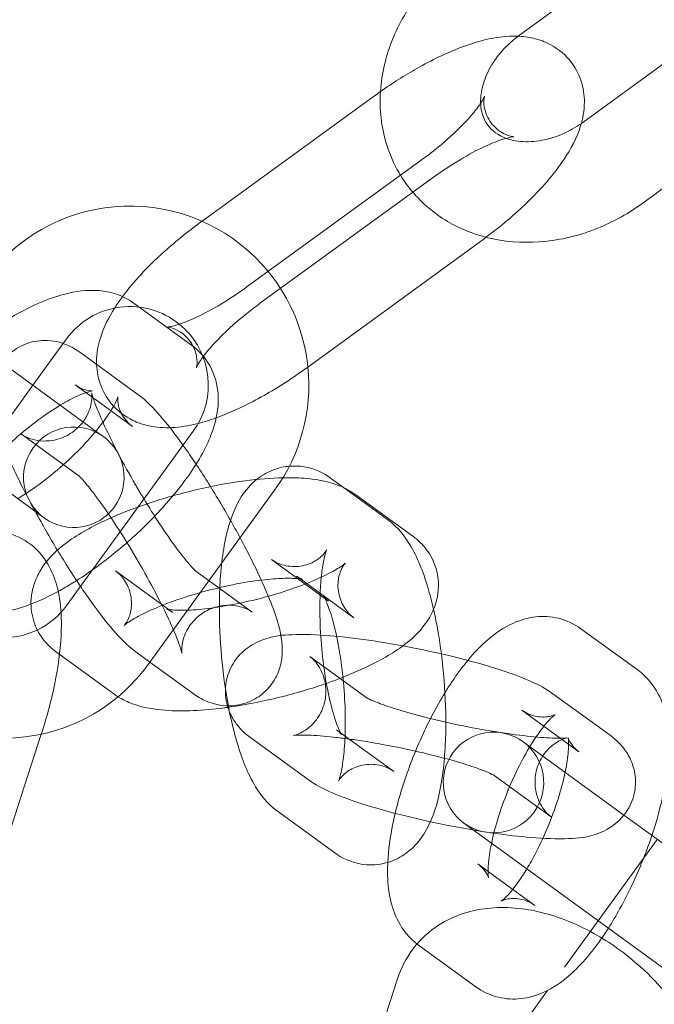
# Model space of a CAD drawing. Units: millimetres. Extents: x -14343 to 5190, y 11914 to 23513.
# Drawn here: x 4099 to 4130, y 17773 to 17822 of the extents above; entities that cross this region are included whole.
import ezdxf

# ---------------------------------------------------------------- set-up
doc = ezdxf.new("R2010")
doc.units = ezdxf.units.MM

# ---------------------------------------------------------------- blocks, each defined once
blk = doc.blocks.new('A$C9059cf45')
at = {"color": 0, "linetype": 'Continuous', "lineweight": 0}
for p, q in [((4132.356, 17827.608), (4123.699, 17821.319)), ((4126.847, 17816.986), (4134.9, 17822.837)), ((4129.786, 17812.941), (4138.443, 17819.23)), ((4107.91, 17812.072), (4116.493, 17818.308)), ((4118.818, 17815.108), (4110.161, 17808.819)), ((4110.775, 17807.974), (4119.432, 17814.263)), ((4107.836, 17812.019), (4107.91, 17812.072)), ((4121.757, 17811.063), (4113.1, 17804.774)), ((4099.864, 17803.644), (4091.23, 17809.916)), ((4107.386, 17805.916), (4104.539, 17807.985)), ((4101.165, 17806.221), (4099.489, 17803.916)), ((4104.717, 17803.461), (4101.87, 17805.529)), ((4099.489, 17803.916), (4096.551, 17799.87)), ((4102.133, 17803.552), (4101.6, 17803.94)), ((4099.864, 17803.644), (4102.71, 17801.575)), ((4104.447, 17801.871), (4102.133, 17803.552)), ((4101.778, 17799.416), (4098.931, 17801.484)), ((4101.186, 17792.98), (4107.475, 17801.637)), ((4102.998, 17801.366), (4102.71, 17801.575)), ((4096.925, 17799.599), (4099.771, 17797.53)), ((4114.95, 17798.831), (4114.296, 17799.306)), ((4105.231, 17790.041), (4111.52, 17798.698)), ((4117.142, 17797.238), (4114.95, 17798.831)), ((4118.402, 17796.409), (4115.555, 17798.477)), ((4099.771, 17797.53), (4100.059, 17797.321)), ((4114.204, 17793.193), (4111.357, 17795.261)), ((4103.606, 17794.691), (4106.453, 17792.623)), ((4107.553, 17794.714), (4108.255, 17794.204)), ((4108.255, 17794.204), (4110.4, 17792.645)), ((4112.82, 17794.284), (4112.616, 17794.432)), ((4115.463, 17792.363), (4112.82, 17794.284)), ((4129.599, 17789.747), (4126.753, 17791.816)), ((4100.667, 17790.646), (4103.514, 17788.578)), ((4104.614, 17790.668), (4105.316, 17790.159)), ((4113.274, 17790.432), (4116.121, 17788.364)), ((4105.316, 17790.159), (4107.461, 17788.6)), ((4128.209, 17786.517), (4125.362, 17788.586)), ((4126.66, 17785.702), (4123.814, 17787.771)), ((4114.603, 17786.787), (4114.797, 17786.646)), ((4096.634, 17776.484), (4099.912, 17786.574)), ((4099.912, 17786.574), (4099.941, 17786.661)), ((4110.335, 17786.387), (4113.182, 17784.319)), ((4114.797, 17786.646), (4117.45, 17784.719)), ((4128.899, 17782.548), (4123.878, 17786.196)), ((4122.445, 17784.525), (4122.423, 17784.541)), ((4125.27, 17782.472), (4122.445, 17784.525)), ((4111.664, 17782.742), (4114.511, 17780.674)), ((4133.946, 17778.882), (4128.899, 17782.548)), ((4120.939, 17782.151), (4122.31, 17781.155)), ((4122.31, 17781.155), (4131.007, 17774.837)), ((4125.941, 17774.994), (4130.555, 17781.345)), ((4121.622, 17780.128), (4122.139, 17779.752)), ((4122.139, 17779.752), (4124.468, 17778.059)), ((4118.683, 17776.082), (4121.53, 17774.014)), ((4117.638, 17774.417), (4115.513, 17767.876)), ((4125.101, 17773.837), (4122.18, 17769.816))]:
    blk.add_line(p, q, dxfattribs=at)
for centre, radius, start, end in [((4220.265, 17713.077), 245, 17.82571, 180), ((4220.265, 17713.077), 225, 0, 180), ((4104.32, 17803.929), 8.9, 39.3643, 138.1557), ((4104.32, 17803.929), 8.9, 5.7938, 39.3643), ((4104.32, 17803.929), 3.9, 50.9166, 144), ((4104.32, 17803.929), 3.9, 330.7719, 50.9166), ((4104.32, 17803.929), 8.9, 324, 5.7938), ((4104.32, 17803.929), 3.9, 324, 330.7719), ((4101.529, 17799.344), 2.5, 54, 234), ((4101.529, 17799.344), 2.5, 234, 54), ((4098.031, 17795.272), 3.9, 266.9166, 324), ((4098.031, 17795.272), 8.9, 255.3643, 324), ((4122.409, 17784.174), 2.5, 54, 234), ((4122.409, 17784.174), 2.5, 234, 54)]:
    blk.add_arc(centre, radius, start, end, dxfattribs=at)
for points, knots in [([(4120.761, 17825.364), (4119.974, 17824.793), (4119.268, 17824.111), (4118.089, 17822.587), (4117.615, 17821.746), (4116.967, 17819.995), (4116.786, 17819.086), (4116.753, 17817.318), (4116.883, 17816.46), (4117.325, 17815.2), (4117.532, 17814.765), (4117.783, 17814.356)], [2.102186, 2.102186, 2.102186, 2.102186, 2.448462, 2.448462, 2.792001, 2.792001, 3.124506, 3.124506, 3.435662, 3.435662, 3.609744, 3.609744, 3.609744, 3.609744]), ([(4116.783, 17818.515), (4117.378, 17818.934), (4117.99, 17819.322), (4119.331, 17820.08), (4120.057, 17820.431), (4121.57, 17821.008), (4122.336, 17821.226), (4123.333, 17821.274), (4123.481, 17821.276), (4123.632, 17821.269)], [3.191284, 3.191284, 3.191284, 3.191284, 3.495915, 3.495915, 3.860256, 3.860256, 4.271388, 4.271388, 4.340776, 4.340776, 4.340776, 4.340776]), ([(4123.632, 17821.269), (4123.873, 17821.259), (4124.125, 17821.23), (4124.627, 17821.113), (4124.874, 17821.033), (4125.502, 17820.73), (4125.891, 17820.449), (4126.449, 17819.778), (4126.64, 17819.427), (4126.885, 17818.703), (4126.932, 17818.334), (4126.931, 17817.554), (4126.852, 17817.167), (4126.55, 17816.189), (4126.263, 17815.668), (4125.422, 17814.408), (4124.791, 17813.69), (4123.458, 17812.404), (4122.788, 17811.836), (4121.975, 17811.223), (4121.866, 17811.143), (4121.757, 17811.063)], [4.340776, 4.340776, 4.340776, 4.340776, 4.450891, 4.450891, 4.547452, 4.547452, 4.692287, 4.692287, 4.808268, 4.808268, 4.933587, 4.933587, 5.103171, 5.103171, 5.408811, 5.408811, 5.856957, 5.856957, 6.226484, 6.226484, 6.283185, 6.283185, 6.283185, 6.283185]), ([(4123.699, 17821.319), (4123.379, 17821.086), (4123.085, 17820.818), (4122.578, 17820.241), (4122.365, 17819.933), (4122.034, 17819.31), (4121.918, 17818.997), (4121.784, 17818.429), (4121.761, 17818.173), (4121.769, 17817.942)], [2.102186, 2.102186, 2.102186, 2.102186, 2.373313, 2.373313, 2.644845, 2.644845, 2.919768, 2.919768, 3.17439, 3.17439, 3.17439, 3.17439]), ([(4121.967, 17818.295), (4121.967, 17818.295), (4121.956, 17818.264), (4121.895, 17818.143), (4121.834, 17818.037), (4121.64, 17817.75), (4121.492, 17817.556), (4121.097, 17817.095), (4120.835, 17816.819), (4120.212, 17816.223), (4119.843, 17815.901), (4119.245, 17815.425), (4119.033, 17815.264), (4118.818, 17815.108)], [5.129954, 5.129954, 5.129954, 5.129954, 5.253466, 5.253466, 5.418897, 5.418897, 5.62535, 5.62535, 5.870376, 5.870376, 6.141381, 6.141381, 6.283185, 6.283185, 6.283185, 6.283185]), ([(4119.432, 17814.263), (4119.864, 17814.576), (4120.309, 17814.871), (4121.169, 17815.384), (4121.583, 17815.604), (4122.308, 17815.942), (4122.623, 17816.065), (4123.09, 17816.213), (4123.26, 17816.25), (4123.427, 17816.275), (4123.456, 17816.272), (4123.394, 17816.275), (4123.325, 17816.279), (4123.101, 17816.341), (4122.948, 17816.397), (4122.586, 17816.63), (4122.379, 17816.823), (4122.073, 17817.289), (4121.986, 17817.55), (4121.921, 17817.943), (4121.93, 17818.084), (4121.952, 17818.252), (4121.965, 17818.289), (4121.967, 17818.295), (4121.967, 17818.295), (4121.967, 17818.295)], [3.141593, 3.141593, 3.141593, 3.141593, 3.426064, 3.426064, 3.704465, 3.704465, 3.96176, 3.96176, 4.177883, 4.177883, 4.34164, 4.34164, 4.470342, 4.470342, 4.5925, 4.5925, 4.727141, 4.727141, 4.866653, 4.866653, 4.997403, 4.997403, 5.118879, 5.118879, 5.129954, 5.129954, 5.129954, 5.129954]), ([(4121.769, 17817.942), (4121.77, 17817.91), (4121.772, 17817.878), (4121.797, 17817.546), (4121.872, 17817.292), (4122.148, 17816.761), (4122.39, 17816.511), (4123.028, 17816.176), (4123.372, 17816.07), (4124.096, 17816.008), (4124.45, 17816.024), (4125.17, 17816.159), (4125.534, 17816.273), (4126.197, 17816.569), (4126.497, 17816.739), (4126.779, 17816.938)], [3.17439, 3.17439, 3.17439, 3.17439, 3.209634, 3.209634, 3.551853, 3.551853, 4.052752, 4.052752, 4.423604, 4.423604, 4.713719, 4.713719, 4.988332, 4.988332, 5.224684, 5.224684, 5.224684, 5.224684]), ([(4117.783, 17814.356), (4117.95, 17814.082), (4118.138, 17813.821), (4118.845, 17812.971), (4119.454, 17812.459), (4120.725, 17811.709), (4121.373, 17811.447), (4122.043, 17811.274)], [3.6097442, 3.6097442, 3.6097442, 3.6097442, 3.7261843, 3.7261843, 4.0109272, 4.0109272, 4.2630364, 4.2630364, 4.2630364, 4.2630364]), ([(4122.043, 17811.274), (4122.161, 17811.244), (4122.279, 17811.217), (4123.252, 17811.015), (4124.135, 17810.98), (4125.933, 17811.17), (4126.847, 17811.41), (4128.444, 17812.079), (4129.142, 17812.473), (4129.786, 17812.941)], [4.2630364, 4.2630364, 4.2630364, 4.2630364, 4.3071508, 4.3071508, 4.6245509, 4.6245509, 4.9602579, 4.9602579, 5.2437786, 5.2437786, 5.2437786, 5.2437786]), ([(4103.56, 17807.754), (4103.597, 17807.811), (4103.633, 17807.868), (4104.171, 17808.673), (4104.802, 17809.391), (4106.135, 17810.678), (4106.805, 17811.246), (4107.618, 17811.858), (4107.727, 17811.939), (4107.836, 17812.019)], [2.233465, 2.233465, 2.233465, 2.233465, 2.2672184, 2.2672184, 2.7153648, 2.7153648, 3.0848912, 3.0848912, 3.1415927, 3.1415927, 3.1415927, 3.1415927]), ([(4110.161, 17808.819), (4109.73, 17808.505), (4109.284, 17808.211), (4108.424, 17807.697), (4108.01, 17807.477), (4107.285, 17807.14), (4106.97, 17807.017), (4106.503, 17806.868), (4106.334, 17806.831), (4106.187, 17806.809), (4106.157, 17806.808), (4106.157, 17806.808)], [0, 0, 0, 0, 0.284471, 0.284471, 0.562873, 0.562873, 0.820167, 0.820167, 1.03629, 1.03629, 1.153231, 1.153231, 1.153231, 1.153231]), ([(4104.539, 17807.985), (4104.214, 17808.221), (4103.865, 17808.38), (4103.109, 17808.606), (4102.714, 17808.641), (4101.741, 17808.626), (4101.206, 17808.506), (4099.814, 17808.062), (4098.968, 17807.638), (4097.389, 17806.664), (4096.667, 17806.144), (4095.31, 17805.035), (4094.674, 17804.451), (4093.499, 17803.238), (4092.962, 17802.609), (4091.999, 17801.29), (4091.585, 17800.607), (4091.116, 17799.462), (4090.98, 17799.03), (4090.875, 17798.24), (4090.862, 17797.919), (4090.953, 17797.115), (4091.105, 17796.6), (4091.619, 17795.806), (4091.899, 17795.512), (4092.208, 17795.288)], [4.784665, 4.784665, 4.784665, 4.784665, 4.910952, 4.910952, 5.073521, 5.073521, 5.346661, 5.346661, 5.79655, 5.79655, 6.17263, 6.17263, 6.528858, 6.528858, 6.888779, 6.888779, 7.279671, 7.279671, 7.500712, 7.500712, 7.633695, 7.633695, 7.806419, 7.806419, 7.926258, 7.926258, 7.926258, 7.926258]), ([(4106.157, 17806.808), (4106.157, 17806.808), (4106.162, 17806.808), (4106.2, 17806.807), (4106.268, 17806.803), (4106.492, 17806.741), (4106.646, 17806.684), (4107.007, 17806.452), (4107.214, 17806.258), (4107.52, 17805.793), (4107.608, 17805.531), (4107.672, 17805.138), (4107.663, 17804.998), (4107.641, 17804.83), (4107.628, 17804.793), (4107.624, 17804.781), (4107.635, 17804.813), (4107.698, 17804.938), (4107.759, 17805.044), (4107.954, 17805.331), (4108.101, 17805.525), (4108.496, 17805.987), (4108.758, 17806.262), (4109.381, 17806.858), (4109.75, 17807.18), (4110.348, 17807.656), (4110.56, 17807.817), (4110.775, 17807.974)], [1.153231, 1.153231, 1.153231, 1.153231, 1.200047, 1.200047, 1.328749, 1.328749, 1.450907, 1.450907, 1.585548, 1.585548, 1.72506, 1.72506, 1.85581, 1.85581, 1.977286, 1.977286, 2.111873, 2.111873, 2.277304, 2.277304, 2.483757, 2.483757, 2.728784, 2.728784, 2.999788, 2.999788, 3.141593, 3.141593, 3.141593, 3.141593]), ([(4113.1, 17804.774), (4112.415, 17804.276), (4111.703, 17803.815), (4110.262, 17803.001), (4109.536, 17802.65), (4108.024, 17802.073), (4107.257, 17801.856), (4106.031, 17801.796), (4105.636, 17801.812), (4104.966, 17801.968), (4104.719, 17802.049), (4104.091, 17802.351), (4103.702, 17802.632), (4103.144, 17803.304), (4102.953, 17803.655), (4102.708, 17804.379), (4102.661, 17804.747), (4102.662, 17805.528), (4102.742, 17805.915), (4103.021, 17806.823), (4103.269, 17807.295), (4103.56, 17807.754)], [0, 0, 0, 0, 0.354323, 0.354323, 0.718663, 0.718663, 1.129796, 1.129796, 1.309299, 1.309299, 1.405859, 1.405859, 1.550695, 1.550695, 1.666676, 1.666676, 1.791995, 1.791995, 1.961578, 1.961578, 2.233465, 2.233465, 2.233465, 2.233465]), ([(4101.87, 17805.529), (4101.684, 17805.665), (4101.47, 17805.808), (4100.873, 17806.046), (4100.533, 17806.153), (4099.761, 17806.142), (4099.417, 17806.086), (4098.806, 17805.833), (4098.543, 17805.666), (4098.109, 17805.276), (4097.94, 17805.056), (4097.669, 17804.598), (4097.585, 17804.367), (4097.459, 17803.9), (4097.439, 17803.685), (4097.421, 17803.205), (4097.446, 17802.982), (4097.571, 17802.181), (4097.736, 17801.7), (4098.205, 17800.473), (4098.538, 17799.734), (4099.142, 17798.523), (4099.367, 17798.089), (4099.605, 17797.651)], [4.406674, 4.406674, 4.406674, 4.406674, 4.536597, 4.536597, 4.634288, 4.634288, 4.693455, 4.693455, 4.741156, 4.741156, 4.789873, 4.789873, 4.848865, 4.848865, 4.927947, 4.927947, 5.053489, 5.053489, 5.414969, 5.414969, 5.841698, 5.841698, 6.0677, 6.0677, 6.0677, 6.0677]), ([(4101.667, 17794.21), (4102.325, 17794.628), (4102.985, 17795.108), (4104.283, 17796.169), (4104.919, 17796.753), (4106.094, 17797.967), (4106.632, 17798.596), (4107.594, 17799.915), (4108.009, 17800.597), (4108.477, 17801.743), (4108.613, 17802.174), (4108.718, 17802.964), (4108.732, 17803.285), (4108.64, 17804.09), (4108.489, 17804.604), (4107.975, 17805.398), (4107.694, 17805.692), (4107.386, 17805.916)], [2.68651, 2.68651, 2.68651, 2.68651, 3.031038, 3.031038, 3.387265, 3.387265, 3.747187, 3.747187, 4.138078, 4.138078, 4.35912, 4.35912, 4.492102, 4.492102, 4.664827, 4.664827, 4.784665, 4.784665, 4.784665, 4.784665]), ([(4101.6, 17803.94), (4101.812, 17803.785), (4102.022, 17803.706), (4102.296, 17803.639), (4102.379, 17803.636), (4102.44, 17803.636), (4102.45, 17803.637), (4102.45, 17803.637)], [4.7846654, 4.7846654, 4.7846654, 4.7846654, 4.9323646, 4.9323646, 5.0619306, 5.0619306, 5.129886, 5.129886, 5.129886, 5.129886]), ([(4098.931, 17801.484), (4098.958, 17801.464), (4099.01, 17801.427), (4099.191, 17801.334), (4099.297, 17801.285), (4099.605, 17801.193), (4099.803, 17801.15), (4100.299, 17801.144), (4100.592, 17801.179), (4101.145, 17801.379), (4101.397, 17801.524), (4101.81, 17801.869), (4101.971, 17802.064), (4102.218, 17802.454), (4102.293, 17802.643), (4102.392, 17802.97), (4102.411, 17803.103), (4102.431, 17803.309), (4102.43, 17803.382), (4102.426, 17803.494), (4102.421, 17803.526), (4102.416, 17803.559), (4102.418, 17803.546), (4102.436, 17803.47), (4102.457, 17803.393), (4102.489, 17803.294)], [4.4066735, 4.4066735, 4.4066735, 4.4066735, 4.4979622, 4.4979622, 4.5657676, 4.5657676, 4.6291005, 4.6291005, 4.6871689, 4.6871689, 4.7358882, 4.7358882, 4.7844412, 4.7844412, 4.8405499, 4.8405499, 4.9033003, 4.9033003, 4.9685271, 4.9685271, 5.0445155, 5.0445155, 5.1459072, 5.1459072, 5.2785379, 5.2785379, 5.2785379, 5.2785379]), ([(4102.45, 17803.637), (4102.45, 17803.637), (4102.442, 17803.636), (4102.39, 17803.627), (4102.313, 17803.61), (4102.077, 17803.536), (4101.903, 17803.47), (4101.462, 17803.268), (4101.181, 17803.12), (4100.871, 17802.936), (4100.862, 17802.93), (4100.853, 17802.925)], [5.129886, 5.129886, 5.129886, 5.129886, 5.1915158, 5.1915158, 5.3431087, 5.3431087, 5.5311141, 5.5311141, 5.7593712, 5.7593712, 5.7662604, 5.7662604, 5.7662604, 5.7662604]), ([(4110.855, 17794.233), (4110.714, 17794.541), (4110.562, 17794.86), (4110.078, 17795.832), (4109.717, 17796.509), (4108.962, 17797.844), (4108.569, 17798.502), (4107.778, 17799.759), (4107.379, 17800.357), (4106.588, 17801.468), (4106.2, 17801.971), (4105.483, 17802.795), (4105.182, 17803.123), (4104.717, 17803.461)], [2.523792, 2.523792, 2.523792, 2.523792, 2.700105, 2.700105, 3.047236, 3.047236, 3.384621, 3.384621, 3.72426, 3.72426, 4.082382, 4.082382, 4.406674, 4.406674, 4.406674, 4.406674]), ([(4102.489, 17803.294), (4102.493, 17803.283), (4102.496, 17803.273), (4102.553, 17803.1), (4102.632, 17802.886), (4102.862, 17802.327), (4103.025, 17801.962), (4103.428, 17801.122), (4103.674, 17800.64), (4104.22, 17799.627), (4104.521, 17799.095), (4104.894, 17798.469), (4104.957, 17798.363), (4105.021, 17798.259)], [5.278538, 5.278538, 5.278538, 5.278538, 5.292222, 5.292222, 5.498787, 5.498787, 5.758121, 5.758121, 6.046826, 6.046826, 6.347396, 6.347396, 6.408735, 6.408735, 6.408735, 6.408735]), ([(4103.376, 17802.649), (4103.423, 17802.724), (4103.465, 17802.796), (4103.608, 17803.049), (4103.674, 17803.2), (4103.728, 17803.349), (4103.729, 17803.375), (4103.719, 17803.307), (4103.71, 17803.235), (4103.73, 17802.993), (4103.76, 17802.823), (4103.935, 17802.411), (4104.102, 17802.168), (4104.35, 17801.946), (4104.398, 17801.907), (4104.447, 17801.871)], [3.8942232, 3.8942232, 3.8942232, 3.8942232, 3.9701288, 3.9701288, 4.183455, 4.183455, 4.3466129, 4.3466129, 4.4779849, 4.4779849, 4.6062605, 4.6062605, 4.7508026, 4.7508026, 4.7846654, 4.7846654, 4.7846654, 4.7846654]), ([(4100.853, 17802.925), (4100.518, 17802.724), (4100.16, 17802.485), (4099.397, 17801.924), (4098.993, 17801.596), (4098.21, 17800.902), (4097.832, 17800.534), (4097.303, 17799.967), (4097.125, 17799.766), (4096.963, 17799.571)], [5.7662604, 5.7662604, 5.7662604, 5.7662604, 6.0194073, 6.0194073, 6.2974072, 6.2974072, 6.5806556, 6.5806556, 6.7379892, 6.7379892, 6.7379892, 6.7379892]), ([(4098.74, 17798.28), (4099.075, 17798.48), (4099.434, 17798.72), (4100.196, 17799.281), (4100.601, 17799.608), (4101.384, 17800.303), (4101.762, 17800.671), (4102.434, 17801.39), (4102.73, 17801.742), (4102.975, 17802.068), (4102.977, 17802.071), (4102.979, 17802.073)], [2.624668, 2.624668, 2.624668, 2.624668, 2.877815, 2.877815, 3.155815, 3.155815, 3.439063, 3.439063, 3.71556, 3.71556, 3.717612, 3.717612, 3.717612, 3.717612]), ([(4112.253, 17799.894), (4112.128, 17799.884), (4112.004, 17799.865), (4111.536, 17799.764), (4111.22, 17799.627), (4110.644, 17799.276), (4110.405, 17799.056), (4109.935, 17798.523), (4109.754, 17798.214), (4109.297, 17797.27), (4109.138, 17796.641), (4108.866, 17795.12), (4108.791, 17794.207), (4108.76, 17792.43), (4108.787, 17791.587), (4108.918, 17789.928), (4109.019, 17789.113), (4109.173, 17788.217), (4109.195, 17788.1), (4109.217, 17787.983)], [6.304809, 6.304809, 6.304809, 6.304809, 6.337729, 6.337729, 6.432176, 6.432176, 6.545334, 6.545334, 6.71344, 6.71344, 7.074513, 7.074513, 7.507113, 7.507113, 7.866894, 7.866894, 8.21646, 8.21646, 8.269728, 8.269728, 8.269728, 8.269728]), ([(4114.296, 17799.306), (4113.968, 17799.544), (4113.528, 17799.773), (4112.749, 17799.903), (4112.5, 17799.915), (4112.253, 17799.894)], [6.0880597, 6.0880597, 6.0880597, 6.0880597, 6.2396337, 6.2396337, 6.3048094, 6.3048094, 6.3048094, 6.3048094]), ([(4111.934, 17799.32), (4111.34, 17799.309), (4110.713, 17799.258), (4109.263, 17799.069), (4108.428, 17798.914), (4106.794, 17798.528), (4105.997, 17798.301), (4104.465, 17797.786), (4103.732, 17797.498), (4102.334, 17796.843), (4101.684, 17796.48), (4100.728, 17795.754), (4100.376, 17795.443), (4099.899, 17794.784), (4099.757, 17794.551), (4099.488, 17793.901), (4099.376, 17793.439), (4099.421, 17792.57), (4099.511, 17792.196), (4099.807, 17791.542), (4100.007, 17791.263), (4100.364, 17790.885), (4100.517, 17790.755), (4100.667, 17790.646)], [0.898112, 0.898112, 0.898112, 0.898112, 1.196013, 1.196013, 1.56165, 1.56165, 1.911938, 1.911938, 2.267265, 2.267265, 2.656797, 2.656797, 2.905531, 2.905531, 3.015613, 3.015613, 3.155625, 3.155625, 3.253492, 3.253492, 3.350532, 3.350532, 3.419227, 3.419227, 3.419227, 3.419227]), ([(4110.4, 17792.645), (4110.373, 17792.665), (4110.322, 17792.702), (4110.141, 17792.795), (4110.034, 17792.845), (4109.726, 17792.936), (4109.529, 17792.979), (4109.032, 17792.986), (4108.739, 17792.951), (4108.186, 17792.75), (4107.934, 17792.606), (4107.521, 17792.261), (4107.36, 17792.065), (4107.113, 17791.675), (4107.039, 17791.486), (4106.939, 17791.159), (4106.92, 17791.027), (4106.9, 17790.82), (4106.901, 17790.747), (4106.905, 17790.635), (4106.91, 17790.603), (4106.915, 17790.57), (4106.913, 17790.583), (4106.894, 17790.664), (4106.869, 17790.753), (4106.778, 17791.029), (4106.699, 17791.244), (4106.469, 17791.803), (4106.306, 17792.168), (4105.903, 17793.007), (4105.657, 17793.489), (4105.111, 17794.502), (4104.81, 17795.034), (4104.189, 17796.078), (4103.87, 17796.589), (4103.257, 17797.522), (4102.963, 17797.946), (4102.45, 17798.64), (4102.227, 17798.92), (4101.913, 17799.282), (4101.801, 17799.392), (4101.748, 17799.44), (4101.747, 17799.438), (4101.778, 17799.416)], [1.265081, 1.265081, 1.265081, 1.265081, 1.35637, 1.35637, 1.424175, 1.424175, 1.487508, 1.487508, 1.545576, 1.545576, 1.594296, 1.594296, 1.642849, 1.642849, 1.698957, 1.698957, 1.761708, 1.761708, 1.826934, 1.826934, 1.902923, 1.902923, 2.004315, 2.004315, 2.150629, 2.150629, 2.357194, 2.357194, 2.616528, 2.616528, 2.905233, 2.905233, 3.205804, 3.205804, 3.508573, 3.508573, 3.805392, 3.805392, 4.081817, 4.081817, 4.304829, 4.304829, 4.406674, 4.406674, 4.406674, 4.406674]), ([(4115.555, 17798.477), (4115.228, 17798.715), (4114.916, 17798.859), (4114.054, 17799.173), (4113.534, 17799.251), (4112.646, 17799.32), (4112.296, 17799.327), (4111.934, 17799.32)], [0.2776343, 0.2776343, 0.2776343, 0.2776343, 0.4275931, 0.4275931, 0.7165518, 0.7165518, 0.8981122, 0.8981122, 0.8981122, 0.8981122]), ([(4105.021, 17798.259), (4105.271, 17797.846), (4105.524, 17797.445), (4106.074, 17796.607), (4106.368, 17796.184), (4106.881, 17795.489), (4107.104, 17795.209), (4107.419, 17794.848), (4107.53, 17794.738), (4107.583, 17794.69), (4107.584, 17794.691), (4107.553, 17794.714)], [6.408735, 6.408735, 6.408735, 6.408735, 6.650165, 6.650165, 6.946985, 6.946985, 7.223409, 7.223409, 7.446422, 7.446422, 7.548266, 7.548266, 7.548266, 7.548266]), ([(4099.605, 17797.651), (4099.733, 17797.416), (4099.864, 17797.18), (4100.369, 17796.286), (4100.762, 17795.628), (4101.393, 17794.626), (4101.63, 17794.261), (4101.864, 17793.914)], [6.0677001, 6.0677001, 6.0677001, 6.0677001, 6.1888283, 6.1888283, 6.5262141, 6.5262141, 6.728419, 6.728419, 6.728419, 6.728419]), ([(4119.427, 17792.781), (4119.339, 17793.165), (4119.242, 17793.534), (4118.901, 17794.667), (4118.636, 17795.358), (4117.982, 17796.427), (4117.686, 17796.843), (4117.142, 17797.238)], [5.250081, 5.250081, 5.250081, 5.250081, 5.433115, 5.433115, 5.836695, 5.836695, 6.0880597, 6.0880597, 6.0880597, 6.0880597]), ([(4100.893, 17792.624), (4100.865, 17793.066), (4100.807, 17793.5), (4100.588, 17794.304), (4100.451, 17794.675), (4100.095, 17795.264), (4099.942, 17795.474), (4099.461, 17795.977), (4099.073, 17796.261), (4098.262, 17796.584), (4097.869, 17796.657), (4097.105, 17796.666), (4096.74, 17796.597), (4095.998, 17796.355), (4095.654, 17796.16), (4094.818, 17795.571), (4094.411, 17795.137), (4093.472, 17793.948), (4092.985, 17793.126), (4092.173, 17791.46), (4091.84, 17790.648), (4091.508, 17789.686), (4091.465, 17789.557), (4091.423, 17789.428)], [5.520446, 5.520446, 5.520446, 5.520446, 5.742114, 5.742114, 5.921617, 5.921617, 6.018178, 6.018178, 6.163013, 6.163013, 6.278994, 6.278994, 6.404313, 6.404313, 6.573897, 6.573897, 6.879537, 6.879537, 7.327683, 7.327683, 7.69721, 7.69721, 7.753911, 7.753911, 7.753911, 7.753911]), ([(4114.095, 17789.099), (4114.771, 17789.334), (4115.413, 17789.592), (4116.735, 17790.211), (4117.385, 17790.574), (4118.34, 17791.301), (4118.693, 17791.611), (4119.17, 17792.27), (4119.312, 17792.504), (4119.581, 17793.153), (4119.693, 17793.615), (4119.648, 17794.485), (4119.558, 17794.858), (4119.262, 17795.513), (4119.062, 17795.792), (4118.705, 17796.17), (4118.552, 17796.3), (4118.402, 17796.409)], [5.094075, 5.094075, 5.094075, 5.094075, 5.408858, 5.408858, 5.798389, 5.798389, 6.047124, 6.047124, 6.157206, 6.157206, 6.297218, 6.297218, 6.395085, 6.395085, 6.492125, 6.492125, 6.56082, 6.56082, 6.56082, 6.56082]), ([(4111.357, 17795.261), (4111.461, 17795.185), (4111.612, 17795.094), (4112.033, 17794.945), (4112.311, 17794.894), (4112.875, 17794.92), (4113.15, 17794.995), (4113.587, 17795.197), (4113.747, 17795.32), (4113.961, 17795.519), (4114.021, 17795.598), (4114.095, 17795.704), (4114.107, 17795.73), (4114.109, 17795.735), (4114.094, 17795.703), (4114.048, 17795.568), (4114.014, 17795.447), (4113.937, 17795.096), (4113.895, 17794.844), (4113.827, 17794.264), (4113.801, 17793.935), (4113.786, 17793.582)], [6.08806, 6.08806, 6.08806, 6.08806, 6.189789, 6.189789, 6.295178, 6.295178, 6.39792, 6.39792, 6.503202, 6.503202, 6.605377, 6.605377, 6.711225, 6.711225, 6.837843, 6.837843, 7.001573, 7.001573, 7.211961, 7.211961, 7.423116, 7.423116, 7.423116, 7.423116]), ([(4108.742, 17793.85), (4108.244, 17793.733), (4107.743, 17793.596), (4106.751, 17793.287), (4106.262, 17793.113), (4105.412, 17792.768), (4105.045, 17792.598), (4104.497, 17792.306), (4104.297, 17792.18), (4104.08, 17792.024), (4104.031, 17791.976), (4104.039, 17791.984), (4104.07, 17792.014), (4104.169, 17792.164), (4104.231, 17792.269), (4104.345, 17792.587), (4104.396, 17792.805), (4104.401, 17793.321), (4104.346, 17793.618), (4104.134, 17794.126), (4103.985, 17794.333), (4103.761, 17794.57), (4103.677, 17794.639), (4103.606, 17794.691)], [1.561706, 1.561706, 1.561706, 1.561706, 1.829568, 1.829568, 2.116579, 2.116579, 2.388577, 2.388577, 2.62499, 2.62499, 2.803284, 2.803284, 2.9296, 2.9296, 3.034185, 3.034185, 3.138978, 3.138978, 3.245533, 3.245533, 3.351025, 3.351025, 3.419227, 3.419227, 3.419227, 3.419227]), ([(4106.453, 17792.623), (4106.344, 17792.701), (4106.264, 17792.741), (4106.16, 17792.788), (4106.139, 17792.793), (4106.15, 17792.79), (4106.193, 17792.779), (4106.357, 17792.755), (4106.497, 17792.741), (4106.889, 17792.728), (4107.163, 17792.732), (4107.837, 17792.775), (4108.252, 17792.82), (4109.177, 17792.959), (4109.691, 17793.058), (4110.747, 17793.301), (4111.288, 17793.447), (4112.318, 17793.767), (4112.807, 17793.942), (4113.657, 17794.286), (4114.023, 17794.457), (4114.572, 17794.748), (4114.772, 17794.874), (4114.989, 17795.031), (4115.038, 17795.078), (4115.03, 17795.07), (4114.999, 17795.04), (4114.9, 17794.89), (4114.838, 17794.785), (4114.724, 17794.467), (4114.673, 17794.25), (4114.668, 17793.733), (4114.723, 17793.437), (4114.935, 17792.929), (4115.083, 17792.722), (4115.308, 17792.485), (4115.392, 17792.415), (4115.463, 17792.363)], [3.419227, 3.419227, 3.419227, 3.419227, 3.522406, 3.522406, 3.630793, 3.630793, 3.761776, 3.761776, 3.931296, 3.931296, 4.14734, 4.14734, 4.402938, 4.402938, 4.68229, 4.68229, 4.97116, 4.97116, 5.258171, 5.258171, 5.53017, 5.53017, 5.766582, 5.766582, 5.944877, 5.944877, 6.071193, 6.071193, 6.175778, 6.175778, 6.28057, 6.28057, 6.387125, 6.387125, 6.492618, 6.492618, 6.56082, 6.56082, 6.56082, 6.56082]), ([(4100.752, 17793.672), (4100.996, 17793.804), (4101.241, 17793.946), (4101.546, 17794.134), (4101.606, 17794.172), (4101.667, 17794.21)], [2.5269441, 2.5269441, 2.5269441, 2.5269441, 2.654957, 2.654957, 2.6865104, 2.6865104, 2.6865104, 2.6865104]), ([(4107.461, 17788.6), (4107.648, 17788.465), (4107.861, 17788.321), (4108.458, 17788.083), (4108.798, 17787.976), (4109.57, 17787.988), (4109.914, 17788.043), (4110.525, 17788.296), (4110.788, 17788.463), (4111.222, 17788.853), (4111.391, 17789.073), (4111.662, 17789.531), (4111.746, 17789.762), (4111.872, 17790.229), (4111.892, 17790.445), (4111.911, 17790.924), (4111.885, 17791.148), (4111.761, 17791.948), (4111.595, 17792.429), (4111.231, 17793.382), (4111.055, 17793.796), (4110.855, 17794.233)], [1.265081, 1.265081, 1.265081, 1.265081, 1.395005, 1.395005, 1.492696, 1.492696, 1.551862, 1.551862, 1.599563, 1.599563, 1.64828, 1.64828, 1.707272, 1.707272, 1.786354, 1.786354, 1.911897, 1.911897, 2.273376, 2.273376, 2.523792, 2.523792, 2.523792, 2.523792]), ([(4112.926, 17794.263), (4112.926, 17794.263), (4112.926, 17794.263), (4112.919, 17794.265), (4112.876, 17794.276), (4112.711, 17794.3), (4112.572, 17794.313), (4112.18, 17794.327), (4111.906, 17794.323), (4111.232, 17794.279), (4110.817, 17794.234), (4109.892, 17794.095), (4109.378, 17793.997), (4108.82, 17793.869), (4108.781, 17793.859), (4108.742, 17793.85)], [0.479112, 0.479112, 0.479112, 0.479112, 0.4892, 0.4892, 0.620183, 0.620183, 0.789703, 0.789703, 1.005747, 1.005747, 1.261345, 1.261345, 1.540697, 1.540697, 1.561706, 1.561706, 1.561706, 1.561706]), ([(4112.616, 17794.432), (4112.724, 17794.353), (4112.805, 17794.313), (4112.904, 17794.269), (4112.926, 17794.263), (4112.926, 17794.263)], [0.2776343, 0.2776343, 0.2776343, 0.2776343, 0.3808135, 0.3808135, 0.4791118, 0.4791118, 0.4791118, 0.4791118]), ([(4095.054, 17793.22), (4095.379, 17792.983), (4095.729, 17792.824), (4096.484, 17792.598), (4096.879, 17792.564), (4097.853, 17792.579), (4098.388, 17792.699), (4099.533, 17793.064), (4100.139, 17793.338), (4100.752, 17793.672)], [1.6430727, 1.6430727, 1.6430727, 1.6430727, 1.7693593, 1.7693593, 1.9319283, 1.9319283, 2.2050682, 2.2050682, 2.5269441, 2.5269441, 2.5269441, 2.5269441]), ([(4101.864, 17793.914), (4102.024, 17793.678), (4102.182, 17793.45), (4102.743, 17792.662), (4103.131, 17792.159), (4103.848, 17791.334), (4104.149, 17791.006), (4104.614, 17790.668)], [6.728419, 6.728419, 6.728419, 6.728419, 6.8658529, 6.8658529, 7.223975, 7.223975, 7.5482662, 7.5482662, 7.5482662, 7.5482662]), ([(4113.786, 17793.582), (4113.783, 17793.514), (4113.781, 17793.445), (4113.764, 17792.899), (4113.769, 17792.383), (4113.818, 17791.309), (4113.865, 17790.749), (4113.996, 17789.666), (4114.081, 17789.142), (4114.271, 17788.212), (4114.375, 17787.802), (4114.573, 17787.165), (4114.666, 17786.922), (4114.797, 17786.64), (4114.843, 17786.566), (4114.848, 17786.558), (4114.848, 17786.557), (4114.848, 17786.557)], [7.423116, 7.423116, 7.423116, 7.423116, 7.463749, 7.463749, 7.741367, 7.741367, 8.030062, 8.030062, 8.31833, 8.31833, 8.593635, 8.593635, 8.836445, 8.836445, 9.022717, 9.022717, 9.033385, 9.033385, 9.033385, 9.033385]), ([(4117.45, 17784.719), (4117.346, 17784.794), (4117.195, 17784.886), (4116.774, 17785.035), (4116.496, 17785.086), (4115.932, 17785.06), (4115.656, 17784.985), (4115.219, 17784.782), (4115.059, 17784.66), (4114.846, 17784.461), (4114.786, 17784.382), (4114.712, 17784.276), (4114.7, 17784.25), (4114.698, 17784.245), (4114.712, 17784.277), (4114.758, 17784.412), (4114.793, 17784.532), (4114.87, 17784.884), (4114.912, 17785.136), (4114.986, 17785.772), (4115.015, 17786.172), (4115.043, 17787.081), (4115.038, 17787.596), (4114.988, 17788.671), (4114.942, 17789.231), (4114.81, 17790.314), (4114.726, 17790.838), (4114.536, 17791.767), (4114.432, 17792.178), (4114.234, 17792.815), (4114.14, 17793.057), (4114.01, 17793.34), (4113.964, 17793.414), (4113.955, 17793.427), (4113.972, 17793.399), (4114.072, 17793.299), (4114.125, 17793.25), (4114.204, 17793.193)], [2.946467, 2.946467, 2.946467, 2.946467, 3.048196, 3.048196, 3.153585, 3.153585, 3.256327, 3.256327, 3.361609, 3.361609, 3.463785, 3.463785, 3.569633, 3.569633, 3.69625, 3.69625, 3.85998, 3.85998, 4.070369, 4.070369, 4.322157, 4.322157, 4.599775, 4.599775, 4.888469, 4.888469, 5.176737, 5.176737, 5.452043, 5.452043, 5.694852, 5.694852, 5.881124, 5.881124, 6.011787, 6.011787, 6.08806, 6.08806, 6.08806, 6.08806]), ([(4119.816, 17790.565), (4119.769, 17790.931), (4119.715, 17791.291), (4119.586, 17792.034), (4119.511, 17792.414), (4119.427, 17792.781)], [4.9161179, 4.9161179, 4.9161179, 4.9161179, 5.074867, 5.074867, 5.250081, 5.250081, 5.250081, 5.250081]), ([(4099.941, 17786.661), (4100.202, 17787.466), (4100.42, 17788.286), (4100.749, 17789.908), (4100.859, 17790.707), (4100.916, 17791.861), (4100.917, 17792.246), (4100.893, 17792.624)], [4.6123187, 4.6123187, 4.6123187, 4.6123187, 4.9666412, 4.9666412, 5.3309815, 5.3309815, 5.5204463, 5.5204463, 5.5204463, 5.5204463]), ([(4126.753, 17791.816), (4126.428, 17792.052), (4126.036, 17792.235), (4125.251, 17792.426), (4124.864, 17792.441), (4124.091, 17792.358), (4123.722, 17792.24), (4122.893, 17791.872), (4122.492, 17791.585), (4121.766, 17790.959), (4121.442, 17790.616), (4121.131, 17790.241)], [4.6342124, 4.6342124, 4.6342124, 4.6342124, 4.7609059, 4.7609059, 4.8837247, 4.8837247, 5.0348957, 5.0348957, 5.2743827, 5.2743827, 5.5089888, 5.5089888, 5.5089888, 5.5089888]), ([(4117.895, 17790.963), (4117.372, 17791.06), (4116.852, 17791.147), (4115.617, 17791.33), (4114.919, 17791.413), (4113.585, 17791.523), (4112.968, 17791.547), (4111.917, 17791.497), (4111.507, 17791.492), (4110.7, 17791.172), (4110.544, 17791.101), (4110.13, 17790.847), (4109.842, 17790.631), (4109.402, 17790.026), (4109.245, 17789.72), (4109.081, 17789.094), (4109.056, 17788.789), (4109.094, 17788.29), (4109.138, 17788.086), (4109.194, 17787.907)], [6.377067, 6.377067, 6.377067, 6.377067, 6.613965, 6.613965, 6.956897, 6.956897, 7.328583, 7.328583, 7.63463, 7.63463, 7.699364, 7.699364, 7.78758, 7.78758, 7.845205, 7.845205, 7.894196, 7.894196, 7.933194, 7.933194, 7.933194, 7.933194]), ([(4125.362, 17788.586), (4124.996, 17788.852), (4124.673, 17789.013), (4123.914, 17789.357), (4123.475, 17789.524), (4122.329, 17789.912), (4121.586, 17790.127), (4120.077, 17790.511), (4119.322, 17790.682), (4118.34, 17790.879), (4118.117, 17790.922), (4117.895, 17790.963)], [5.015723, 5.015723, 5.015723, 5.015723, 5.265419, 5.265419, 5.549202, 5.549202, 5.932673, 5.932673, 6.276349, 6.276349, 6.377067, 6.377067, 6.377067, 6.377067]), ([(4115.232, 17786.33), (4114.962, 17786.367), (4114.702, 17786.399), (4113.984, 17786.477), (4113.561, 17786.51), (4112.926, 17786.534), (4112.691, 17786.53), (4112.516, 17786.518), (4112.484, 17786.515), (4112.445, 17786.51), (4112.458, 17786.508), (4112.593, 17786.546), (4112.672, 17786.571), (4112.888, 17786.673), (4113.015, 17786.741), (4113.318, 17786.974), (4113.495, 17787.139), (4113.805, 17787.593), (4113.935, 17787.866), (4114.068, 17788.426), (4114.082, 17788.703), (4114.031, 17789.21), (4113.964, 17789.435), (4113.802, 17789.819), (4113.707, 17789.965), (4113.54, 17790.189), (4113.468, 17790.263), (4113.353, 17790.373), (4113.311, 17790.405), (4113.281, 17790.428), (4113.277, 17790.43), (4113.274, 17790.432)], [6.683218, 6.683218, 6.683218, 6.683218, 6.832118, 6.832118, 7.118044, 7.118044, 7.365834, 7.365834, 7.450125, 7.450125, 7.58138, 7.58138, 7.662116, 7.662116, 7.728713, 7.728713, 7.792828, 7.792828, 7.848653, 7.848653, 7.898155, 7.898155, 7.951186, 7.951186, 8.012829, 8.012829, 8.077949, 8.077949, 8.148166, 8.148166, 8.157316, 8.157316, 8.157316, 8.157316]), ([(4121.131, 17790.241), (4120.861, 17789.915), (4120.602, 17789.564), (4119.88, 17788.488), (4119.439, 17787.706), (4118.674, 17786.114), (4118.344, 17785.311), (4117.788, 17783.702), (4117.563, 17782.898), (4117.268, 17781.46), (4117.179, 17780.82), (4117.149, 17780.199)], [5.508989, 5.508989, 5.508989, 5.508989, 5.71346, 5.71346, 6.099195, 6.099195, 6.45695, 6.45695, 6.814425, 6.814425, 7.11851, 7.11851, 7.11851, 7.11851]), ([(4119.965, 17785.377), (4120.002, 17785.817), (4120.025, 17786.274), (4120.047, 17787.549), (4120.02, 17788.393), (4119.918, 17789.681), (4119.872, 17790.126), (4119.816, 17790.565)], [4.1563381, 4.1563381, 4.1563381, 4.1563381, 4.3655203, 4.3655203, 4.7253011, 4.7253011, 4.9161179, 4.9161179, 4.9161179, 4.9161179]), ([(4130.289, 17781.538), (4130.533, 17782.271), (4130.733, 17783.001), (4131.048, 17784.537), (4131.147, 17785.329), (4131.142, 17786.553), (4131.106, 17787.001), (4130.926, 17787.82), (4130.809, 17788.188), (4130.393, 17788.975), (4130.07, 17789.406), (4129.599, 17789.747)], [3.347155, 3.347155, 3.347155, 3.347155, 3.672832, 3.672832, 4.053716, 4.053716, 4.278356, 4.278356, 4.450769, 4.450769, 4.634212, 4.634212, 4.634212, 4.634212]), ([(4109.23, 17787.912), (4109.961, 17788.015), (4110.718, 17788.159), (4112.274, 17788.526), (4113.072, 17788.753), (4113.921, 17789.038), (4114.008, 17789.068), (4114.095, 17789.099)], [4.3715943, 4.3715943, 4.3715943, 4.3715943, 4.703243, 4.703243, 5.0535308, 5.0535308, 5.0940755, 5.0940755, 5.0940755, 5.0940755]), ([(4103.727, 17788.434), (4103.978, 17788.279), (4104.217, 17788.172), (4105.015, 17787.881), (4105.535, 17787.803), (4106.985, 17787.691), (4107.959, 17787.745), (4109.081, 17787.891), (4109.155, 17787.902), (4109.23, 17787.912)], [3.4521127, 3.4521127, 3.4521127, 3.4521127, 3.5691858, 3.5691858, 3.8581444, 3.8581444, 4.3376054, 4.3376054, 4.3715943, 4.3715943, 4.3715943, 4.3715943]), ([(4116.121, 17788.364), (4116.091, 17788.386), (4116.085, 17788.388), (4116.11, 17788.373), (4116.159, 17788.347), (4116.337, 17788.262), (4116.491, 17788.196), (4116.932, 17788.028), (4117.245, 17787.92), (4118.015, 17787.681), (4118.487, 17787.548), (4119.531, 17787.282), (4120.107, 17787.15), (4121.286, 17786.905), (4121.889, 17786.794), (4123.042, 17786.608), (4123.593, 17786.533), (4124.561, 17786.427), (4124.984, 17786.395), (4125.619, 17786.37), (4125.853, 17786.374), (4126.028, 17786.386), (4126.06, 17786.39), (4126.1, 17786.395), (4126.086, 17786.397), (4125.951, 17786.358), (4125.872, 17786.334), (4125.656, 17786.232), (4125.53, 17786.164), (4125.227, 17785.931), (4125.049, 17785.765), (4124.74, 17785.311), (4124.61, 17785.038), (4124.476, 17784.478), (4124.462, 17784.202), (4124.513, 17783.695), (4124.581, 17783.47), (4124.742, 17783.086), (4124.837, 17782.939), (4125.004, 17782.716), (4125.076, 17782.642), (4125.191, 17782.532), (4125.233, 17782.5), (4125.264, 17782.477), (4125.267, 17782.475), (4125.27, 17782.472)], [1.87413, 1.87413, 1.87413, 1.87413, 1.964388, 1.964388, 2.091072, 2.091072, 2.272983, 2.272983, 2.513156, 2.513156, 2.792063, 2.792063, 3.088727, 3.088727, 3.390934, 3.390934, 3.690526, 3.690526, 3.976451, 3.976451, 4.224242, 4.224242, 4.308532, 4.308532, 4.439787, 4.439787, 4.520523, 4.520523, 4.58712, 4.58712, 4.651235, 4.651235, 4.70706, 4.70706, 4.756562, 4.756562, 4.809593, 4.809593, 4.871237, 4.871237, 4.936357, 4.936357, 5.006573, 5.006573, 5.015723, 5.015723, 5.015723, 5.015723]), ([(4109.194, 17787.907), (4109.213, 17787.847), (4109.234, 17787.789), (4109.262, 17787.718), (4109.268, 17787.702), (4109.275, 17787.686)], [7.93319418, 7.93319418, 7.93319418, 7.93319418, 7.94638129, 7.94638129, 7.95022561, 7.95022561, 7.95022561, 7.95022561]), ([(4109.217, 17787.983), (4109.343, 17787.316), (4109.493, 17786.681), (4109.906, 17785.313), (4110.17, 17784.621), (4110.824, 17783.553), (4111.121, 17783.137), (4111.664, 17782.742)], [8.2697277, 8.2697277, 8.2697277, 8.2697277, 8.5747077, 8.5747077, 8.9782877, 8.9782877, 9.2296523, 9.2296523, 9.2296523, 9.2296523]), ([(4123.814, 17787.771), (4124.023, 17787.619), (4124.304, 17787.498), (4124.824, 17787.404), (4125.051, 17787.424), (4125.335, 17787.485), (4125.415, 17787.52), (4125.493, 17787.558), (4125.493, 17787.562), (4125.442, 17787.525), (4125.383, 17787.478), (4125.21, 17787.313), (4125.087, 17787.181), (4124.787, 17786.814), (4124.604, 17786.562), (4124.201, 17785.942), (4123.981, 17785.563), (4123.574, 17784.779), (4123.385, 17784.378), (4123.212, 17783.968)], [4.634212, 4.634212, 4.634212, 4.634212, 4.780516, 4.780516, 4.927528, 4.927528, 5.05698, 5.05698, 5.185713, 5.185713, 5.335858, 5.335858, 5.522123, 5.522123, 5.748855, 5.748855, 6.007945, 6.007945, 6.246655, 6.246655, 6.246655, 6.246655]), ([(4109.275, 17787.686), (4109.378, 17787.438), (4109.497, 17787.248), (4109.777, 17786.869), (4109.934, 17786.717), (4110.167, 17786.514), (4110.252, 17786.448), (4110.335, 17786.387)], [7.9502256, 7.9502256, 7.9502256, 7.9502256, 8.0112971, 8.0112971, 8.1007676, 8.1007676, 8.1573158, 8.1573158, 8.1573158, 8.1573158]), ([(4114.848, 17786.557), (4114.848, 17786.557), (4114.83, 17786.586), (4114.735, 17786.681), (4114.681, 17786.73), (4114.603, 17786.787)], [9.0333848, 9.0333848, 9.0333848, 9.0333848, 9.1533794, 9.1533794, 9.2296523, 9.2296523, 9.2296523, 9.2296523]), ([(4122.454, 17784.52), (4122.454, 17784.52), (4122.452, 17784.521), (4122.434, 17784.531), (4122.385, 17784.558), (4122.208, 17784.642), (4122.053, 17784.709), (4121.613, 17784.877), (4121.3, 17784.985), (4120.529, 17785.224), (4120.057, 17785.357), (4119.013, 17785.623), (4118.437, 17785.755), (4117.258, 17785.999), (4116.655, 17786.111), (4115.788, 17786.251), (4115.505, 17786.293), (4115.232, 17786.33)], [5.079485, 5.079485, 5.079485, 5.079485, 5.105981, 5.105981, 5.232664, 5.232664, 5.414576, 5.414576, 5.654749, 5.654749, 5.933656, 5.933656, 6.23032, 6.23032, 6.532527, 6.532527, 6.683218, 6.683218, 6.683218, 6.683218]), ([(4122.425, 17781.65), (4123.073, 17781.558), (4123.692, 17781.486), (4124.959, 17781.382), (4125.576, 17781.358), (4126.627, 17781.408), (4127.037, 17781.412), (4127.845, 17781.732), (4128, 17781.804), (4128.415, 17782.058), (4128.702, 17782.274), (4129.142, 17782.879), (4129.299, 17783.185), (4129.464, 17783.811), (4129.488, 17784.116), (4129.445, 17784.69), (4129.374, 17784.953), (4129.182, 17785.442), (4129.054, 17785.647), (4128.767, 17786.036), (4128.611, 17786.187), (4128.378, 17786.39), (4128.292, 17786.457), (4128.209, 17786.517)], [3.508169, 3.508169, 3.508169, 3.508169, 3.815304, 3.815304, 4.18699, 4.18699, 4.493037, 4.493037, 4.557771, 4.557771, 4.645988, 4.645988, 4.703612, 4.703612, 4.752604, 4.752604, 4.804789, 4.804789, 4.869704, 4.869704, 4.959175, 4.959175, 5.015723, 5.015723, 5.015723, 5.015723]), ([(4124.067, 17779.878), (4124.217, 17780.126), (4124.367, 17780.394), (4124.74, 17781.113), (4124.958, 17781.584), (4125.354, 17782.553), (4125.531, 17783.052), (4125.819, 17784), (4125.931, 17784.451), (4126.079, 17785.227), (4126.121, 17785.56), (4126.149, 17786.043), (4126.143, 17786.215), (4126.125, 17786.384), (4126.114, 17786.412), (4126.132, 17786.354), (4126.154, 17786.288), (4126.272, 17786.085), (4126.37, 17785.949), (4126.566, 17785.775), (4126.611, 17785.738), (4126.66, 17785.702)], [2.687635, 2.687635, 2.687635, 2.687635, 2.866353, 2.866353, 3.14399, 3.14399, 3.42737, 3.42737, 3.704539, 3.704539, 3.960513, 3.960513, 4.175932, 4.175932, 4.340821, 4.340821, 4.472581, 4.472581, 4.599887, 4.599887, 4.634212, 4.634212, 4.634212, 4.634212]), ([(4114.511, 17780.674), (4114.838, 17780.436), (4115.279, 17780.206), (4116.175, 17780.056), (4116.563, 17780.063), (4117.271, 17780.216), (4117.587, 17780.352), (4118.162, 17780.704), (4118.401, 17780.924), (4118.872, 17781.457), (4119.052, 17781.766), (4119.51, 17782.71), (4119.669, 17783.339), (4119.869, 17784.459), (4119.926, 17784.908), (4119.965, 17785.377)], [2.946467, 2.946467, 2.946467, 2.946467, 3.098041, 3.098041, 3.196137, 3.196137, 3.290583, 3.290583, 3.403741, 3.403741, 3.571847, 3.571847, 3.93292, 3.93292, 4.156338, 4.156338, 4.156338, 4.156338]), ([(4113.182, 17784.319), (4113.548, 17784.053), (4113.871, 17783.892), (4114.631, 17783.547), (4115.07, 17783.38), (4116.215, 17782.993), (4116.958, 17782.778), (4118.468, 17782.393), (4119.222, 17782.223), (4120.727, 17781.921), (4121.477, 17781.79), (4122.273, 17781.672), (4122.349, 17781.661), (4122.425, 17781.65)], [1.87413, 1.87413, 1.87413, 1.87413, 2.123826, 2.123826, 2.40761, 2.40761, 2.79108, 2.79108, 3.134756, 3.134756, 3.472373, 3.472373, 3.508169, 3.508169, 3.508169, 3.508169]), ([(4123.212, 17783.968), (4123.184, 17783.901), (4123.156, 17783.834), (4122.928, 17783.277), (4122.751, 17782.778), (4122.463, 17781.83), (4122.351, 17781.379), (4122.203, 17780.603), (4122.161, 17780.27), (4122.133, 17779.787), (4122.139, 17779.615), (4122.155, 17779.466), (4122.162, 17779.437), (4122.162, 17779.437)], [6.246655, 6.246655, 6.246655, 6.246655, 6.285583, 6.285583, 6.568963, 6.568963, 6.846131, 6.846131, 7.102106, 7.102106, 7.317525, 7.317525, 7.436454, 7.436454, 7.436454, 7.436454]), ([(4128.123, 17776.932), (4128.522, 17777.557), (4128.897, 17778.237), (4129.608, 17779.716), (4129.939, 17780.519), (4130.241, 17781.395), (4130.265, 17781.467), (4130.289, 17781.538)], [2.6247024, 2.6247024, 2.6247024, 2.6247024, 2.9576025, 2.9576025, 3.3153569, 3.3153569, 3.3471553, 3.3471553, 3.3471553, 3.3471553]), ([(4117.149, 17780.199), (4117.142, 17780.042), (4117.138, 17779.886), (4117.14, 17779.277), (4117.176, 17778.829), (4117.356, 17778.01), (4117.473, 17777.642), (4117.889, 17776.855), (4118.212, 17776.424), (4118.683, 17776.082)], [7.1185104, 7.1185104, 7.1185104, 7.1185104, 7.1953084, 7.1953084, 7.4199482, 7.4199482, 7.5923612, 7.5923612, 7.775805, 7.775805, 7.775805, 7.775805]), ([(4122.162, 17779.437), (4122.162, 17779.437), (4122.161, 17779.441), (4122.15, 17779.476), (4122.129, 17779.542), (4122.01, 17779.745), (4121.912, 17779.881), (4121.716, 17780.055), (4121.671, 17780.092), (4121.622, 17780.128)], [7.4364542, 7.4364542, 7.4364542, 7.4364542, 7.4824138, 7.4824138, 7.6141733, 7.6141733, 7.74148, 7.74148, 7.775805, 7.775805, 7.775805, 7.775805]), ([(4123.367, 17778.86), (4123.522, 17779.053), (4123.692, 17779.289), (4123.933, 17779.66), (4124, 17779.767), (4124.067, 17779.878)], [2.3971544, 2.3971544, 2.3971544, 2.3971544, 2.6072622, 2.6072622, 2.6876352, 2.6876352, 2.6876352, 2.6876352]), ([(4124.468, 17778.059), (4124.259, 17778.211), (4123.979, 17778.332), (4123.458, 17778.426), (4123.231, 17778.406), (4122.947, 17778.345), (4122.868, 17778.31), (4122.79, 17778.272), (4122.789, 17778.268), (4122.84, 17778.305), (4122.899, 17778.352), (4123.072, 17778.517), (4123.195, 17778.649), (4123.342, 17778.829), (4123.354, 17778.844), (4123.367, 17778.86)], [1.4926197, 1.4926197, 1.4926197, 1.4926197, 1.6389231, 1.6389231, 1.7859351, 1.7859351, 1.9153873, 1.9153873, 2.0441201, 2.0441201, 2.1942658, 2.1942658, 2.38053, 2.38053, 2.3971544, 2.3971544, 2.3971544, 2.3971544]), ([(4131.086, 17773.568), (4130.67, 17774.081), (4130.21, 17774.564), (4129.004, 17775.65), (4128.222, 17776.213), (4126.568, 17777.132), (4125.695, 17777.488), (4123.919, 17777.927), (4123.011, 17778.015), (4121.33, 17777.827), (4120.55, 17777.595), (4119.384, 17776.907), (4118.958, 17776.556), (4118.603, 17776.142)], [7.084431, 7.084431, 7.084431, 7.084431, 7.336613, 7.336613, 7.698539, 7.698539, 8.062604, 8.062604, 8.423664, 8.423664, 8.734974, 8.734974, 8.939394, 8.939394, 8.939394, 8.939394]), ([(4121.53, 17774.014), (4121.855, 17773.778), (4122.246, 17773.595), (4123.031, 17773.404), (4123.418, 17773.389), (4124.192, 17773.472), (4124.56, 17773.59), (4125.389, 17773.958), (4125.79, 17774.245), (4126.829, 17775.141), (4127.394, 17775.838), (4127.995, 17776.735), (4128.059, 17776.833), (4128.123, 17776.932)], [1.49262, 1.49262, 1.49262, 1.49262, 1.619313, 1.619313, 1.742132, 1.742132, 1.893303, 1.893303, 2.13279, 2.13279, 2.571867, 2.571867, 2.624702, 2.624702, 2.624702, 2.624702]), ([(4118.603, 17776.142), (4118.529, 17776.057), (4118.459, 17775.969), (4118.059, 17775.433), (4117.806, 17774.934), (4117.638, 17774.417)], [8.939394, 8.939394, 8.939394, 8.939394, 8.9816806, 8.9816806, 9.1902495, 9.1902495, 9.1902495, 9.1902495])]:
    blk.add_open_spline(points, degree=3, knots=knots, dxfattribs=at)
for points in [[(4116.493, 17818.308), (4116.589, 17818.378), (4116.686, 17818.447), (4116.783, 17818.515)], [(4126.779, 17816.938), (4126.802, 17816.954), (4126.825, 17816.97), (4126.847, 17816.986)], [(4102.979, 17802.073), (4103.134, 17802.28), (4103.267, 17802.475), (4103.376, 17802.649)], [(4103.514, 17788.578), (4103.585, 17788.526), (4103.657, 17788.478), (4103.727, 17788.434)], [(4122.423, 17784.541), (4122.444, 17784.525), (4122.454, 17784.52), (4122.454, 17784.52)]]:
    blk.add_open_spline(points, degree=3, dxfattribs=at)

msp = doc.modelspace()

# ---------------------------------------------------------------- block references
msp.add_blockref('A$C9059cf45', (0, 0))

doc.saveas('drawing.dxf')
